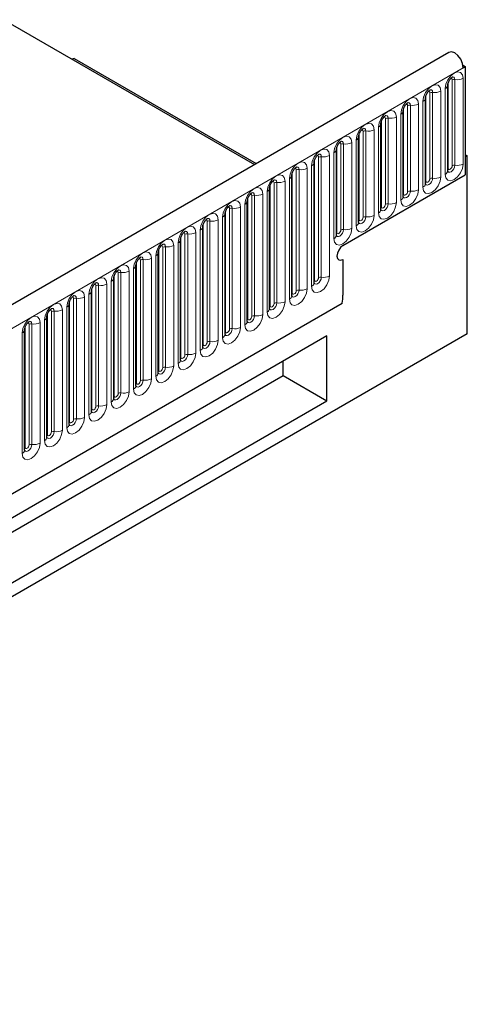
# Model space of a CAD drawing. Units: millimetres. Extents: x 0 to 420, y 0 to 297.
# Drawn here: x 176 to 189, y 69 to 98 of the extents above; entities that cross this region are included whole.
import ezdxf

# ---------------------------------------------------------------- set-up
doc = ezdxf.new("R2010")
doc.units = ezdxf.units.MM

msp = doc.modelspace()

# ---------------------------------------------------------------- linework, layer by layer
at = {"color": 7, "linetype": 'Continuous', "lineweight": 25}
for p, q in [((175.0514, 98.3188), (182.4155, 94.0676)), ((188.1178, 97.3595), (70.5024, 29.4616)), ((177.1138, 97.1843), (177.0549, 97.1623)), ((177.1138, 97.1843), (182.464, 94.0956)), ((188.5383, 96.9803), (188.6043, 96.9422)), ((188.5453, 96.9082), (188.6043, 96.9422)), ((188.6043, 96.9422), (188.6043, 93.7611)), ((188.0874, 93.8797), (188.0874, 96.3974)), ((187.4333, 93.5022), (187.4333, 96.0198)), ((186.7793, 93.1246), (186.7793, 95.6422)), ((186.1252, 92.747), (186.1252, 95.2647)), ((185.4711, 92.3694), (185.4711, 94.8871)), ((184.817, 91.9918), (184.817, 94.5095)), ((188.6043, 94.3599), (188.6632, 94.3259)), ((188.6632, 94.3259), (188.6043, 94.2919)), ((188.6043, 94.2919), (188.6043, 93.7611)), ((188.6632, 89.1), (188.6632, 94.3259)), ((184.163, 90.5935), (184.163, 94.1319)), ((183.5089, 90.216), (183.5089, 93.7543)), ((185.0098, 91.6861), (188.6043, 93.7611)), ((182.8548, 89.8384), (182.8548, 93.3767)), ((182.2007, 89.4608), (182.2007, 92.9991)), ((181.5467, 89.0832), (181.5467, 92.6215)), ((180.8926, 88.7056), (180.8926, 92.2439)), ((180.2385, 88.328), (180.2385, 91.8664)), ((179.5844, 87.9504), (179.5844, 91.4888)), ((178.9304, 87.5728), (178.9304, 91.1112)), ((185.0098, 91.2778), (185.0098, 90.2302)), ((178.2763, 87.1952), (178.2763, 90.7336)), ((177.6222, 86.8177), (177.6222, 90.356)), ((74.4911, 26.2111), (184.9841, 89.9973)), ((176.9681, 86.4401), (176.9681, 89.9784)), ((176.3141, 86.0625), (176.3141, 89.6008)), ((188.6632, 89.1), (70.8121, 21.066)), ((175.66, 85.6849), (175.66, 89.2232)), ((184.5384, 89.0324), (172.7533, 82.229)), ((184.5384, 87.1271), (184.5384, 89.0324)), ((183.2524, 87.8695), (183.2524, 88.29)), ((172.7533, 81.8085), (183.2524, 87.8695)), ((183.2524, 87.8695), (184.5384, 87.1271)), ((172.7533, 80.3237), (184.5384, 87.1271))]:
    msp.add_line(p, q, dxfattribs=at)
at = {"color": 8, "linetype": 'Continuous', "lineweight": 18}
for p, q in [((70.9299, 29.0103), (188.5453, 96.9082)), ((188.2988, 96.5617), (188.2988, 94.0441)), ((188.5403, 94.0814), (188.5403, 96.5991)), ((188.0142, 96.2954), (188.0142, 93.7777)), ((188.1004, 93.9636), (188.1004, 96.4812)), ((188.2183, 94.0316), (188.2183, 96.5493)), ((187.4464, 93.586), (187.4464, 96.1036)), ((187.5642, 93.654), (187.5642, 96.1717)), ((187.6447, 96.1841), (187.6447, 93.6665)), ((187.8862, 93.7038), (187.8862, 96.2215)), ((186.7923, 93.2084), (186.7923, 95.7261)), ((186.9102, 93.2764), (186.9102, 95.7941)), ((186.9906, 95.8065), (186.9906, 93.2889)), ((187.2321, 93.3262), (187.2321, 95.8439)), ((187.3601, 95.9178), (187.3601, 93.4001)), ((186.2561, 92.8988), (186.2561, 95.4165)), ((186.3366, 95.429), (186.3366, 92.9113)), ((186.5781, 92.9486), (186.5781, 95.4663)), ((186.706, 95.5402), (186.706, 93.0225)), ((186.052, 95.1626), (186.052, 92.6449)), ((186.1382, 92.8308), (186.1382, 95.3485)), ((185.4842, 92.4532), (185.4842, 94.9709)), ((185.602, 92.5212), (185.602, 95.0389)), ((185.6825, 95.0514), (185.6825, 92.5337)), ((185.924, 92.5711), (185.924, 95.0887)), ((184.8301, 92.0756), (184.8301, 94.5933)), ((184.9479, 92.1437), (184.9479, 94.6613)), ((185.0284, 94.6738), (185.0284, 92.1561)), ((185.2699, 92.1935), (185.2699, 94.7111)), ((185.3979, 94.785), (185.3979, 92.2673)), ((184.2939, 90.7454), (184.2939, 94.2837)), ((184.3744, 94.2962), (184.3744, 90.7578)), ((184.6158, 90.7952), (184.6158, 94.3335)), ((184.7438, 94.4074), (184.7438, 91.8898)), ((183.9618, 90.4176), (183.9618, 93.956)), ((184.0897, 94.0298), (184.0897, 90.4915)), ((184.176, 90.6774), (184.176, 94.2157)), ((183.5219, 90.2998), (183.5219, 93.8381)), ((183.6398, 90.3678), (183.6398, 93.9062)), ((183.7203, 93.9186), (183.7203, 90.3803)), ((182.8679, 89.9222), (182.8679, 93.4605)), ((182.9857, 89.9902), (182.9857, 93.5286)), ((183.0662, 93.541), (183.0662, 90.0027)), ((183.3077, 90.04), (183.3077, 93.5784)), ((183.4357, 93.6522), (183.4357, 90.1139)), ((182.3316, 89.6126), (182.3316, 93.151)), ((182.4121, 93.1634), (182.4121, 89.6251)), ((182.6536, 89.6624), (182.6536, 93.2008)), ((182.7816, 93.2747), (182.7816, 89.7363)), ((181.9995, 89.2848), (181.9995, 92.8232)), ((182.1275, 92.8971), (182.1275, 89.3587)), ((182.2138, 89.5446), (182.2138, 93.0829)), ((181.4734, 92.5195), (181.4734, 88.9811)), ((181.5597, 89.167), (181.5597, 92.7054)), ((181.6776, 89.235), (181.6776, 92.7734)), ((181.7581, 92.7858), (181.7581, 89.2475)), ((180.9056, 88.7894), (180.9056, 92.3278)), ((181.0235, 88.8575), (181.0235, 92.3958)), ((181.104, 92.4082), (181.104, 88.8699)), ((181.3455, 88.9073), (181.3455, 92.4456)), ((180.2516, 88.4118), (180.2516, 91.9502)), ((180.3694, 88.4799), (180.3694, 92.0182)), ((180.4499, 92.0307), (180.4499, 88.4923)), ((180.6914, 88.5297), (180.6914, 92.068)), ((180.8194, 92.1419), (180.8194, 88.6035)), ((179.7153, 88.1023), (179.7153, 91.6406)), ((179.7958, 91.6531), (179.7958, 88.1147)), ((180.0373, 88.1521), (180.0373, 91.6904)), ((180.1653, 91.7643), (180.1653, 88.226)), ((179.5112, 91.3867), (179.5112, 87.8484)), ((179.5975, 88.0342), (179.5975, 91.5726)), ((178.9434, 87.6567), (178.9434, 91.195)), ((179.0613, 87.7247), (179.0613, 91.263)), ((179.1418, 91.2755), (179.1418, 87.7371)), ((179.3832, 87.7745), (179.3832, 91.3128)), ((178.2893, 87.2791), (178.2893, 90.8174)), ((178.4072, 87.3471), (178.4072, 90.8854)), ((178.4877, 90.8979), (178.4877, 87.3595)), ((178.7292, 87.3969), (178.7292, 90.9352)), ((178.8571, 91.0091), (178.8571, 87.4708)), ((177.7531, 86.9695), (177.7531, 90.5079)), ((177.8336, 90.5203), (177.8336, 86.982)), ((178.0751, 87.0193), (178.0751, 90.5577)), ((178.2031, 90.6315), (178.2031, 87.0932)), ((177.549, 90.2539), (177.549, 86.7156)), ((177.6353, 86.9015), (177.6353, 90.4398)), ((74.4911, 26.2111), (184.9841, 89.9973)), ((176.9812, 86.5239), (176.9812, 90.0622)), ((177.099, 86.5919), (177.099, 90.1303)), ((177.1795, 90.1427), (177.1795, 86.6044)), ((177.421, 86.6417), (177.421, 90.1801)), ((176.3271, 86.1463), (176.3271, 89.6846)), ((176.445, 86.2143), (176.445, 89.7527)), ((176.5255, 89.7651), (176.5255, 86.2268)), ((176.7669, 86.2641), (176.7669, 89.8025)), ((176.8949, 89.8764), (176.8949, 86.338)), ((175.7909, 85.8367), (175.7909, 89.3751)), ((175.8714, 89.3875), (175.8714, 85.8492)), ((176.1129, 85.8865), (176.1129, 89.4249)), ((176.2408, 89.4988), (176.2408, 85.9604)), ((175.5868, 89.1212), (175.5868, 85.5828)), ((175.673, 85.7687), (175.673, 89.3071))]:
    msp.add_line(p, q, dxfattribs=at)
at = {"color": 7, "linetype": 'Continuous', "lineweight": 25, "flags": 128}
for points in [[(188.5453, 96.9082), (188.526, 97.0307), (188.4711, 97.1565), (188.389, 97.2664), (188.2925, 97.3434), (188.1963, 97.3755), (188.1178, 97.3595)], [(185.0098, 91.6861), (184.9422, 91.6315), (184.8848, 91.5541), (184.8465, 91.4658), (184.833, 91.3799), (184.8465, 91.3095), (184.8848, 91.2654), (184.9422, 91.2543), (185.0098, 91.2778)], [(185.0098, 91.6861), (184.9422, 91.6315), (184.8848, 91.5541), (184.8465, 91.4658), (184.833, 91.3799), (184.8465, 91.3095), (184.8848, 91.2654), (184.9422, 91.2543), (185.0098, 91.2778)]]:
    msp.add_lwpolyline(points, dxfattribs=at)
at = {"color": 8, "linetype": 'Continuous', "lineweight": 18, "flags": 128}
for points in [[(188.5403, 96.5991), (188.5203, 96.7038), (188.4632, 96.7694), (188.3779, 96.786), (188.2772, 96.751), (188.1766, 96.6697), (188.0912, 96.5546), (188.0342, 96.4232), (188.0142, 96.2954)], [(188.1711, 96.5887), (188.1819, 96.5911), (188.201, 96.5874), (188.2138, 96.5727), (188.2183, 96.5493)], [(188.2271, 96.6394), (188.2309, 96.6398), (188.2666, 96.6329), (188.2904, 96.6055), (188.2988, 96.5617)], [(187.8862, 96.2215), (187.8662, 96.3262), (187.8092, 96.3918), (187.7238, 96.4084), (187.6232, 96.3734), (187.5225, 96.2922), (187.4371, 96.177), (187.3801, 96.0456), (187.3601, 95.9178)], [(187.2321, 95.8439), (187.2121, 95.9486), (187.1551, 96.0142), (187.0697, 96.0308), (186.9691, 95.9958), (186.8684, 95.9146), (186.7831, 95.7995), (186.7261, 95.668), (186.706, 95.5402)], [(187.517, 96.2111), (187.5279, 96.2135), (187.547, 96.2098), (187.5597, 96.1951), (187.5642, 96.1717)], [(187.573, 96.2618), (187.5768, 96.2623), (187.6125, 96.2553), (187.6363, 96.2279), (187.6447, 96.1841)], [(186.863, 95.8335), (186.8738, 95.836), (186.8929, 95.8322), (186.9057, 95.8175), (186.9102, 95.7941)], [(186.919, 95.8842), (186.9228, 95.8847), (186.9584, 95.8777), (186.9823, 95.8503), (186.9906, 95.8065)], [(186.5781, 95.4663), (186.558, 95.571), (186.501, 95.6366), (186.4157, 95.6532), (186.315, 95.6182), (186.2143, 95.537), (186.129, 95.4219), (186.072, 95.2904), (186.052, 95.1626)], [(186.2089, 95.4559), (186.2197, 95.4584), (186.2388, 95.4547), (186.2516, 95.44), (186.2561, 95.4165)], [(186.2649, 95.5066), (186.2687, 95.5071), (186.3044, 95.5001), (186.3282, 95.4727), (186.3366, 95.429)], [(185.924, 95.0887), (185.904, 95.1934), (185.8469, 95.259), (185.7616, 95.2756), (185.6609, 95.2406), (185.5603, 95.1594), (185.4749, 95.0443), (185.4179, 94.9128), (185.3979, 94.785)], [(185.6108, 95.129), (185.6146, 95.1295), (185.6503, 95.1226), (185.6741, 95.0951), (185.6825, 95.0514)], [(185.2699, 94.7111), (185.2499, 94.8158), (185.1929, 94.8814), (185.1075, 94.898), (185.0069, 94.863), (184.9062, 94.7818), (184.8209, 94.6667), (184.7638, 94.5352), (184.7438, 94.4074)], [(185.5548, 95.0784), (185.5656, 95.0808), (185.5847, 95.0771), (185.5975, 95.0624), (185.602, 95.0389)], [(184.9007, 94.7008), (184.9116, 94.7032), (184.9307, 94.6995), (184.9434, 94.6848), (184.9479, 94.6613)], [(184.9567, 94.7514), (184.9605, 94.7519), (184.9962, 94.745), (185.0201, 94.7175), (185.0284, 94.6738)], [(184.6158, 94.3335), (184.5958, 94.4382), (184.5388, 94.5039), (184.4534, 94.5204), (184.3528, 94.4854), (184.2521, 94.4042), (184.1668, 94.2891), (184.1098, 94.1576), (184.0897, 94.0298)], [(184.2467, 94.3232), (184.2575, 94.3256), (184.2766, 94.3219), (184.2894, 94.3072), (184.2939, 94.2837)], [(184.3027, 94.3738), (184.3065, 94.3743), (184.3421, 94.3674), (184.366, 94.3399), (184.3744, 94.2962)], [(183.9618, 93.956), (183.9417, 94.0606), (183.8847, 94.1263), (183.7994, 94.1429), (183.6987, 94.1079), (183.598, 94.0266), (183.5127, 93.9115), (183.4557, 93.78), (183.4357, 93.6522)], [(183.6486, 93.9963), (183.6524, 93.9967), (183.6881, 93.9898), (183.7119, 93.9624), (183.7203, 93.9186)], [(188.0142, 93.7777), (188.0342, 93.673), (188.0912, 93.6074), (188.1766, 93.5908), (188.2772, 93.6258), (188.3779, 93.707), (188.4632, 93.8221), (188.5203, 93.9536), (188.5403, 94.0814)], [(188.2988, 94.0441), (188.2904, 93.9906), (188.2666, 93.9357), (188.2309, 93.8876), (188.1888, 93.8536), (188.1468, 93.839), (188.1111, 93.8459), (188.0873, 93.8733), (188.0861, 93.8761)], [(188.0874, 93.9538), (188.0933, 93.9588), (188.1004, 93.9636)], [(188.1004, 93.9636), (188.1049, 93.9401), (188.1177, 93.9254), (188.1368, 93.9217), (188.1594, 93.9295), (188.1819, 93.9477), (188.201, 93.9735), (188.2138, 94.003), (188.2183, 94.0316)], [(183.3077, 93.5784), (183.2877, 93.6831), (183.2306, 93.7487), (183.1453, 93.7653), (183.0446, 93.7303), (182.944, 93.649), (182.8586, 93.5339), (182.8016, 93.4025), (182.7816, 93.2747)], [(183.5926, 93.9456), (183.6034, 93.948), (183.6225, 93.9443), (183.6353, 93.9296), (183.6398, 93.9062)], [(187.3601, 93.4001), (187.3801, 93.2954), (187.4371, 93.2298), (187.5225, 93.2132), (187.6232, 93.2482), (187.7238, 93.3294), (187.8092, 93.4446), (187.8662, 93.576), (187.8862, 93.7038)], [(187.6447, 93.6665), (187.6363, 93.613), (187.6125, 93.5581), (187.5768, 93.51), (187.5348, 93.476), (187.4927, 93.4614), (187.457, 93.4683), (187.4332, 93.4958), (187.432, 93.4985)], [(182.6536, 93.2008), (182.6336, 93.3055), (182.5766, 93.3711), (182.4912, 93.3877), (182.3906, 93.3527), (182.2899, 93.2714), (182.2046, 93.1563), (182.1475, 93.0249), (182.1275, 92.8971)], [(182.9385, 93.568), (182.9493, 93.5704), (182.9685, 93.5667), (182.9812, 93.552), (182.9857, 93.5286)], [(182.9945, 93.6187), (182.9983, 93.6191), (183.034, 93.6122), (183.0578, 93.5848), (183.0662, 93.541)], [(187.4333, 93.5762), (187.4392, 93.5813), (187.4464, 93.586)], [(187.4464, 93.586), (187.4509, 93.5625), (187.4636, 93.5478), (187.4828, 93.5441), (187.5053, 93.552), (187.5279, 93.5702), (187.547, 93.5959), (187.5597, 93.6254), (187.5642, 93.654)], [(182.2844, 93.1904), (182.2953, 93.1928), (182.3144, 93.1891), (182.3272, 93.1744), (182.3316, 93.151)], [(182.3404, 93.2411), (182.3443, 93.2415), (182.3799, 93.2346), (182.4038, 93.2072), (182.4121, 93.1634)], [(186.706, 93.0225), (186.7261, 92.9178), (186.7831, 92.8522), (186.8684, 92.8356), (186.9691, 92.8706), (187.0697, 92.9519), (187.1551, 93.067), (187.2121, 93.1984), (187.2321, 93.3262)], [(186.9906, 93.2889), (186.9823, 93.2355), (186.9584, 93.1805), (186.9228, 93.1324), (186.8807, 93.0984), (186.8386, 93.0838), (186.8029, 93.0907), (186.7791, 93.1182), (186.7779, 93.1209)], [(186.7793, 93.1986), (186.7851, 93.2037), (186.7923, 93.2084)], [(186.7923, 93.2084), (186.7968, 93.1849), (186.8096, 93.1702), (186.8287, 93.1665), (186.8512, 93.1744), (186.8738, 93.1926), (186.8929, 93.2183), (186.9057, 93.2478), (186.9102, 93.2764)], [(181.9995, 92.8232), (181.9795, 92.9279), (181.9225, 92.9935), (181.8372, 93.0101), (181.7365, 92.9751), (181.6358, 92.8939), (181.5505, 92.7787), (181.4935, 92.6473), (181.4734, 92.5195)], [(181.6304, 92.8128), (181.6412, 92.8153), (181.6603, 92.8115), (181.6731, 92.7968), (181.6776, 92.7734)], [(181.6864, 92.8635), (181.6902, 92.864), (181.7259, 92.857), (181.7497, 92.8296), (181.7581, 92.7858)], [(186.052, 92.6449), (186.072, 92.5402), (186.129, 92.4746), (186.2143, 92.458), (186.315, 92.493), (186.4157, 92.5743), (186.501, 92.6894), (186.558, 92.8208), (186.5781, 92.9486)], [(186.3366, 92.9113), (186.3282, 92.8579), (186.3044, 92.8029), (186.2687, 92.7548), (186.2266, 92.7208), (186.1845, 92.7062), (186.1489, 92.7131), (186.125, 92.7406), (186.1238, 92.7433)], [(186.1252, 92.821), (186.131, 92.8261), (186.1382, 92.8308)], [(186.1382, 92.8308), (186.1427, 92.8074), (186.1555, 92.7927), (186.1746, 92.7889), (186.1972, 92.7968), (186.2197, 92.815), (186.2388, 92.8408), (186.2516, 92.8702), (186.2561, 92.8988)], [(181.3455, 92.4456), (181.3254, 92.5503), (181.2684, 92.6159), (181.1831, 92.6325), (181.0824, 92.5975), (180.9817, 92.5163), (180.8964, 92.4012), (180.8394, 92.2697), (180.8194, 92.1419)], [(185.3979, 92.2673), (185.4179, 92.1627), (185.4749, 92.097), (185.5603, 92.0804), (185.6609, 92.1154), (185.7616, 92.1967), (185.8469, 92.3118), (185.904, 92.4433), (185.924, 92.5711)], [(185.6825, 92.5337), (185.6741, 92.4803), (185.6503, 92.4253), (185.6146, 92.3772), (185.5725, 92.3433), (185.5305, 92.3286), (185.4948, 92.3356), (185.471, 92.363), (185.4698, 92.3657)], [(185.4842, 92.4532), (185.4886, 92.4298), (185.5014, 92.4151), (185.5205, 92.4113), (185.5431, 92.4192), (185.5656, 92.4374), (185.5847, 92.4632), (185.5975, 92.4926), (185.602, 92.5212)], [(180.6914, 92.068), (180.6714, 92.1727), (180.6143, 92.2383), (180.529, 92.2549), (180.4283, 92.2199), (180.3277, 92.1387), (180.2423, 92.0236), (180.1853, 91.8921), (180.1653, 91.7643)], [(180.9763, 92.4352), (180.9871, 92.4377), (181.0062, 92.4339), (181.019, 92.4192), (181.0235, 92.3958)], [(181.0323, 92.4859), (181.0361, 92.4864), (181.0718, 92.4794), (181.0956, 92.452), (181.104, 92.4082)], [(185.4711, 92.4434), (185.477, 92.4485), (185.4842, 92.4532)], [(180.3222, 92.0576), (180.333, 92.0601), (180.3522, 92.0564), (180.3649, 92.0417), (180.3694, 92.0182)], [(180.3782, 92.1083), (180.382, 92.1088), (180.4177, 92.1019), (180.4415, 92.0744), (180.4499, 92.0307)], [(184.7438, 91.8898), (184.7638, 91.7851), (184.8209, 91.7194), (184.9062, 91.7029), (185.0069, 91.7378), (185.1075, 91.8191), (185.1929, 91.9342), (185.2499, 92.0657), (185.2699, 92.1935)], [(185.0284, 92.1561), (185.0201, 92.1027), (184.9962, 92.0477), (184.9605, 91.9996), (184.9185, 91.9657), (184.8764, 91.951), (184.8407, 91.958), (184.8169, 91.9854), (184.8157, 91.9882)], [(184.817, 92.0659), (184.8229, 92.0709), (184.8301, 92.0756)], [(184.8301, 92.0756), (184.8346, 92.0522), (184.8473, 92.0375), (184.8665, 92.0338), (184.889, 92.0416), (184.9116, 92.0598), (184.9307, 92.0856), (184.9434, 92.115), (184.9479, 92.1437)], [(180.0373, 91.6904), (180.0173, 91.7951), (179.9603, 91.8607), (179.8749, 91.8773), (179.7743, 91.8423), (179.6736, 91.7611), (179.5883, 91.646), (179.5312, 91.5145), (179.5112, 91.3867)], [(179.6682, 91.6801), (179.679, 91.6825), (179.6981, 91.6788), (179.7109, 91.6641), (179.7153, 91.6406)], [(179.7241, 91.7307), (179.728, 91.7312), (179.7636, 91.7243), (179.7875, 91.6968), (179.7958, 91.6531)], [(179.3832, 91.3128), (179.3632, 91.4175), (179.3062, 91.4831), (179.2209, 91.4997), (179.1202, 91.4647), (179.0195, 91.3835), (178.9342, 91.2684), (178.8772, 91.1369), (178.8571, 91.0091)], [(179.0701, 91.3531), (179.0739, 91.3536), (179.1096, 91.3467), (179.1334, 91.3192), (179.1418, 91.2755)], [(178.7292, 90.9352), (178.7091, 91.0399), (178.6521, 91.1056), (178.5668, 91.1221), (178.4661, 91.0871), (178.3655, 91.0059), (178.2801, 90.8908), (178.2231, 90.7593), (178.2031, 90.6315)], [(179.0141, 91.3025), (179.0249, 91.3049), (179.044, 91.3012), (179.0568, 91.2865), (179.0613, 91.263)], [(178.36, 90.9249), (178.3708, 90.9273), (178.3899, 90.9236), (178.4027, 90.9089), (178.4072, 90.8854)], [(178.416, 90.9755), (178.4198, 90.976), (178.4555, 90.9691), (178.4793, 90.9417), (178.4877, 90.8979)], [(184.0897, 90.4915), (184.1098, 90.3868), (184.1668, 90.3212), (184.2521, 90.3046), (184.3528, 90.3396), (184.4534, 90.4208), (184.5388, 90.5359), (184.5958, 90.6674), (184.6158, 90.7952)], [(178.0751, 90.5577), (178.0551, 90.6623), (177.998, 90.728), (177.9127, 90.7446), (177.812, 90.7096), (177.7114, 90.6283), (177.626, 90.5132), (177.569, 90.3817), (177.549, 90.2539)], [(177.7059, 90.5473), (177.7167, 90.5497), (177.7359, 90.546), (177.7486, 90.5313), (177.7531, 90.5079)], [(177.7619, 90.598), (177.7657, 90.5984), (177.8014, 90.5915), (177.8252, 90.5641), (177.8336, 90.5203)], [(184.3744, 90.7578), (184.366, 90.7044), (184.3421, 90.6495), (184.3065, 90.6014), (184.2644, 90.5674), (184.2223, 90.5528), (184.1866, 90.5597), (184.1628, 90.5871), (184.1616, 90.5899)], [(184.163, 90.6676), (184.1688, 90.6726), (184.176, 90.6774)], [(184.176, 90.6774), (184.1805, 90.6539), (184.1933, 90.6392), (184.2124, 90.6355), (184.2349, 90.6433), (184.2575, 90.6615), (184.2766, 90.6873), (184.2894, 90.7168), (184.2939, 90.7454)], [(177.421, 90.1801), (177.401, 90.2848), (177.344, 90.3504), (177.2586, 90.367), (177.158, 90.332), (177.0573, 90.2507), (176.972, 90.1356), (176.9149, 90.0042), (176.8949, 89.8764)], [(177.1079, 90.2204), (177.1117, 90.2208), (177.1473, 90.2139), (177.1712, 90.1865), (177.1795, 90.1427)], [(183.4357, 90.1139), (183.4557, 90.0092), (183.5127, 89.9436), (183.598, 89.927), (183.6987, 89.962), (183.7994, 90.0432), (183.8847, 90.1583), (183.9417, 90.2898), (183.9618, 90.4176)], [(183.7203, 90.3803), (183.7119, 90.3268), (183.6881, 90.2719), (183.6524, 90.2238), (183.6103, 90.1898), (183.5682, 90.1752), (183.5326, 90.1821), (183.5087, 90.2095), (183.5076, 90.2123)], [(183.5089, 90.29), (183.5147, 90.295), (183.5219, 90.2998)], [(183.5219, 90.2998), (183.5264, 90.2763), (183.5392, 90.2616), (183.5583, 90.2579), (183.5809, 90.2657), (183.6034, 90.2839), (183.6225, 90.3097), (183.6353, 90.3392), (183.6398, 90.3678)], [(176.7669, 89.8025), (176.7469, 89.9072), (176.6899, 89.9728), (176.6046, 89.9894), (176.5039, 89.9544), (176.4032, 89.8731), (176.3179, 89.758), (176.2609, 89.6266), (176.2408, 89.4988)], [(177.0519, 90.1697), (177.0627, 90.1721), (177.0818, 90.1684), (177.0946, 90.1537), (177.099, 90.1303)], [(182.7816, 89.7363), (182.8016, 89.6316), (182.8586, 89.566), (182.944, 89.5494), (183.0446, 89.5844), (183.1453, 89.6656), (183.2306, 89.7808), (183.2877, 89.9122), (183.3077, 90.04)], [(183.0662, 90.0027), (183.0578, 89.9492), (183.034, 89.8943), (182.9983, 89.8462), (182.9562, 89.8122), (182.9142, 89.7976), (182.8785, 89.8045), (182.8547, 89.832), (182.8535, 89.8347)], [(182.8548, 89.9124), (182.8607, 89.9175), (182.8679, 89.9222)], [(182.8679, 89.9222), (182.8723, 89.8987), (182.8851, 89.884), (182.9042, 89.8803), (182.9268, 89.8882), (182.9493, 89.9064), (182.9685, 89.9321), (182.9812, 89.9616), (182.9857, 89.9902)], [(176.3978, 89.7921), (176.4086, 89.7945), (176.4277, 89.7908), (176.4405, 89.7761), (176.445, 89.7527)], [(176.4538, 89.8428), (176.4576, 89.8432), (176.4933, 89.8363), (176.5171, 89.8089), (176.5255, 89.7651)], [(182.1275, 89.3587), (182.1475, 89.254), (182.2046, 89.1884), (182.2899, 89.1718), (182.3906, 89.2068), (182.4912, 89.2881), (182.5766, 89.4032), (182.6336, 89.5346), (182.6536, 89.6624)], [(182.4121, 89.6251), (182.4038, 89.5717), (182.3799, 89.5167), (182.3443, 89.4686), (182.3022, 89.4346), (182.2601, 89.42), (182.2244, 89.4269), (182.2006, 89.4544), (182.1994, 89.4571)], [(176.1129, 89.4249), (176.0928, 89.5296), (176.0358, 89.5952), (175.9505, 89.6118), (175.8498, 89.5768), (175.7492, 89.4956), (175.6638, 89.3804), (175.6068, 89.249), (175.5868, 89.1212)], [(175.7437, 89.4145), (175.7545, 89.417), (175.7736, 89.4132), (175.7864, 89.3985), (175.7909, 89.3751)], [(175.7997, 89.4652), (175.8035, 89.4657), (175.8392, 89.4587), (175.863, 89.4313), (175.8714, 89.3875)], [(182.2007, 89.5348), (182.2066, 89.5399), (182.2138, 89.5446)], [(182.2138, 89.5446), (182.2183, 89.5211), (182.231, 89.5064), (182.2502, 89.5027), (182.2727, 89.5106), (182.2953, 89.5288), (182.3144, 89.5546), (182.3272, 89.584), (182.3316, 89.6126)], [(181.4734, 88.9811), (181.4935, 88.8765), (181.5505, 88.8108), (181.6358, 88.7942), (181.7365, 88.8292), (181.8372, 88.9105), (181.9225, 89.0256), (181.9795, 89.157), (181.9995, 89.2848)], [(181.7581, 89.2475), (181.7497, 89.1941), (181.7259, 89.1391), (181.6902, 89.091), (181.6481, 89.057), (181.606, 89.0424), (181.5703, 89.0493), (181.5465, 89.0768), (181.5453, 89.0795)], [(181.5467, 89.1572), (181.5525, 89.1623), (181.5597, 89.167)], [(181.5597, 89.167), (181.5642, 89.1436), (181.577, 89.1289), (181.5961, 89.1251), (181.6186, 89.133), (181.6412, 89.1512), (181.6603, 89.177), (181.6731, 89.2064), (181.6776, 89.235)], [(180.8194, 88.6035), (180.8394, 88.4989), (180.8964, 88.4332), (180.9817, 88.4167), (181.0824, 88.4516), (181.1831, 88.5329), (181.2684, 88.648), (181.3254, 88.7795), (181.3455, 88.9073)], [(181.104, 88.8699), (181.0956, 88.8165), (181.0718, 88.7615), (181.0361, 88.7134), (180.994, 88.6795), (180.9519, 88.6648), (180.9163, 88.6718), (180.8924, 88.6992), (180.8913, 88.7019)], [(180.8926, 88.7796), (180.8984, 88.7847), (180.9056, 88.7894)], [(180.9056, 88.7894), (180.9101, 88.766), (180.9229, 88.7513), (180.942, 88.7476), (180.9646, 88.7554), (180.9871, 88.7736), (181.0062, 88.7994), (181.019, 88.8288), (181.0235, 88.8575)], [(180.1653, 88.226), (180.1853, 88.1213), (180.2423, 88.0556), (180.3277, 88.0391), (180.4283, 88.0741), (180.529, 88.1553), (180.6143, 88.2704), (180.6714, 88.4019), (180.6914, 88.5297)], [(180.4499, 88.4923), (180.4415, 88.4389), (180.4177, 88.3839), (180.382, 88.3358), (180.34, 88.3019), (180.2979, 88.2872), (180.2622, 88.2942), (180.2384, 88.3216), (180.2372, 88.3244)], [(180.2516, 88.4118), (180.256, 88.3884), (180.2688, 88.3737), (180.2879, 88.37), (180.3105, 88.3778), (180.333, 88.396), (180.3522, 88.4218), (180.3649, 88.4512), (180.3694, 88.4799)], [(180.2385, 88.4021), (180.2444, 88.4071), (180.2516, 88.4118)], [(179.5112, 87.8484), (179.5312, 87.7437), (179.5883, 87.6781), (179.6736, 87.6615), (179.7743, 87.6965), (179.8749, 87.7777), (179.9603, 87.8928), (180.0173, 88.0243), (180.0373, 88.1521)], [(179.7958, 88.1147), (179.7875, 88.0613), (179.7636, 88.0064), (179.728, 87.9582), (179.6859, 87.9243), (179.6438, 87.9096), (179.6081, 87.9166), (179.5843, 87.944), (179.5831, 87.9468)], [(179.5844, 88.0245), (179.5903, 88.0295), (179.5975, 88.0342)], [(179.5975, 88.0342), (179.602, 88.0108), (179.6147, 87.9961), (179.6339, 87.9924), (179.6564, 88.0002), (179.679, 88.0184), (179.6981, 88.0442), (179.7109, 88.0736), (179.7153, 88.1023)], [(178.8571, 87.4708), (178.8772, 87.3661), (178.9342, 87.3005), (179.0195, 87.2839), (179.1202, 87.3189), (179.2209, 87.4001), (179.3062, 87.5152), (179.3632, 87.6467), (179.3832, 87.7745)], [(179.1418, 87.7371), (179.1334, 87.6837), (179.1096, 87.6288), (179.0739, 87.5806), (179.0318, 87.5467), (178.9897, 87.5321), (178.9541, 87.539), (178.9302, 87.5664), (178.929, 87.5692)], [(178.9304, 87.6469), (178.9362, 87.6519), (178.9434, 87.6567)], [(178.9434, 87.6567), (178.9479, 87.6332), (178.9607, 87.6185), (178.9798, 87.6148), (179.0023, 87.6226), (179.0249, 87.6408), (179.044, 87.6666), (179.0568, 87.6961), (179.0613, 87.7247)], [(178.2031, 87.0932), (178.2231, 86.9885), (178.2801, 86.9229), (178.3655, 86.9063), (178.4661, 86.9413), (178.5668, 87.0225), (178.6521, 87.1376), (178.7091, 87.2691), (178.7292, 87.3969)], [(178.4877, 87.3595), (178.4793, 87.3061), (178.4555, 87.2512), (178.4198, 87.2031), (178.3777, 87.1691), (178.3357, 87.1545), (178.3, 87.1614), (178.2761, 87.1888), (178.275, 87.1916)], [(178.2893, 87.2791), (178.2938, 87.2556), (178.3066, 87.2409), (178.3257, 87.2372), (178.3483, 87.245), (178.3708, 87.2632), (178.3899, 87.289), (178.4027, 87.3185), (178.4072, 87.3471)], [(177.549, 86.7156), (177.569, 86.6109), (177.626, 86.5453), (177.7114, 86.5287), (177.812, 86.5637), (177.9127, 86.6449), (177.998, 86.76), (178.0551, 86.8915), (178.0751, 87.0193)], [(178.2763, 87.2693), (178.2822, 87.2743), (178.2893, 87.2791)], [(177.8336, 86.982), (177.8252, 86.9285), (177.8014, 86.8736), (177.7657, 86.8255), (177.7237, 86.7915), (177.6816, 86.7769), (177.6459, 86.7838), (177.6221, 86.8112), (177.6209, 86.814)], [(177.6222, 86.8917), (177.6281, 86.8967), (177.6353, 86.9015)], [(177.6353, 86.9015), (177.6398, 86.878), (177.6525, 86.8633), (177.6716, 86.8596), (177.6942, 86.8674), (177.7167, 86.8856), (177.7359, 86.9114), (177.7486, 86.9409), (177.7531, 86.9695)], [(176.8949, 86.338), (176.9149, 86.2333), (176.972, 86.1677), (177.0573, 86.1511), (177.158, 86.1861), (177.2586, 86.2673), (177.344, 86.3825), (177.401, 86.5139), (177.421, 86.6417)], [(177.1795, 86.6044), (177.1712, 86.5509), (177.1473, 86.496), (177.1117, 86.4479), (177.0696, 86.4139), (177.0275, 86.3993), (176.9918, 86.4062), (176.968, 86.4337), (176.9668, 86.4364)], [(176.9681, 86.5141), (176.974, 86.5192), (176.9812, 86.5239)], [(176.9812, 86.5239), (176.9857, 86.5004), (176.9985, 86.4857), (177.0176, 86.482), (177.0401, 86.4899), (177.0627, 86.5081), (177.0818, 86.5338), (177.0946, 86.5633), (177.099, 86.5919)], [(176.2408, 85.9604), (176.2609, 85.8557), (176.3179, 85.7901), (176.4032, 85.7735), (176.5039, 85.8085), (176.6046, 85.8898), (176.6899, 86.0049), (176.7469, 86.1363), (176.7669, 86.2641)], [(176.5255, 86.2268), (176.5171, 86.1734), (176.4933, 86.1184), (176.4576, 86.0703), (176.4155, 86.0363), (176.3734, 86.0217), (176.3378, 86.0286), (176.3139, 86.0561), (176.3127, 86.0588)], [(176.3141, 86.1365), (176.3199, 86.1416), (176.3271, 86.1463)], [(176.3271, 86.1463), (176.3316, 86.1228), (176.3444, 86.1081), (176.3635, 86.1044), (176.386, 86.1123), (176.4086, 86.1305), (176.4277, 86.1563), (176.4405, 86.1857), (176.445, 86.2143)], [(175.5868, 85.5828), (175.6068, 85.4782), (175.6638, 85.4125), (175.7492, 85.3959), (175.8498, 85.4309), (175.9505, 85.5122), (176.0358, 85.6273), (176.0928, 85.7587), (176.1129, 85.8865)], [(175.8714, 85.8492), (175.863, 85.7958), (175.8392, 85.7408), (175.8035, 85.6927), (175.7614, 85.6587), (175.7194, 85.6441), (175.6837, 85.651), (175.6598, 85.6785), (175.6587, 85.6812)], [(175.66, 85.7589), (175.6659, 85.764), (175.673, 85.7687)], [(175.673, 85.7687), (175.6775, 85.7453), (175.6903, 85.7306), (175.7094, 85.7268), (175.732, 85.7347), (175.7545, 85.7529), (175.7736, 85.7787), (175.7864, 85.8081), (175.7909, 85.8367)]]:
    msp.add_lwpolyline(points, dxfattribs=at)
at = {"color": 8, "linetype": 'Continuous', "lineweight": 18}
for centre, radius, start, end in [((188.2771, 96.4357), 0.1279, 80.2289, 117.35717), ((188.3639, 96.9399), 0.3838, 260.2289, 297.35717), ((187.9688, 96.405), 0.1187, 292.48046, 357.42838), ((187.3147, 96.0275), 0.1187, 292.48046, 357.42838), ((187.623, 96.0581), 0.1279, 80.2289, 117.35717), ((187.7098, 96.5623), 0.3838, 260.2289, 297.35717), ((186.9689, 95.6805), 0.1279, 80.2289, 117.35717), ((187.0558, 96.1847), 0.3838, 260.2289, 297.35717), ((186.3149, 95.3029), 0.1279, 80.2289, 117.35717), ((186.4017, 95.8072), 0.3838, 260.2289, 297.35717), ((186.6606, 95.6499), 0.1187, 292.48046, 357.42838), ((186.0066, 95.2723), 0.1187, 292.48046, 357.42838), ((185.3525, 94.8947), 0.1187, 292.48046, 357.42838), ((185.6608, 94.9253), 0.1279, 80.2289, 117.35717), ((185.7476, 95.4296), 0.3838, 260.2289, 297.35717), ((185.0067, 94.5477), 0.1279, 80.2289, 117.35717), ((185.0936, 95.052), 0.3838, 260.2289, 297.35717), ((184.3526, 94.1701), 0.1279, 80.2289, 117.35717), ((184.4395, 94.6744), 0.3838, 260.2289, 297.35717), ((184.6984, 94.5171), 0.1187, 292.48046, 357.42838), ((183.7854, 94.2968), 0.3838, 260.2289, 297.35717), ((184.0443, 94.1395), 0.1187, 292.48046, 357.42838), ((188.2771, 93.918), 0.1279, 80.2289, 117.35717), ((188.3639, 94.4223), 0.3838, 260.2289, 297.35717), ((183.3903, 93.7619), 0.1187, 292.48046, 357.42838), ((183.6986, 93.7925), 0.1279, 80.2289, 117.35717), ((187.623, 93.5404), 0.1279, 80.2289, 117.35717), ((187.7098, 94.0447), 0.3838, 260.2289, 297.35717), ((187.9617, 93.8926), 0.1263, 294.52506, 354.1548), ((182.7362, 93.3843), 0.1187, 292.48046, 357.42838), ((183.0445, 93.4149), 0.1279, 80.2289, 117.35717), ((183.1313, 93.9192), 0.3838, 260.2289, 297.35717), ((187.3077, 93.515), 0.1263, 294.52506, 354.1548), ((182.3904, 93.0374), 0.1279, 80.2289, 117.35717), ((182.4773, 93.5416), 0.3838, 260.2289, 297.35717), ((186.6536, 93.1374), 0.1263, 294.52506, 354.1548), ((186.9689, 93.1628), 0.1279, 80.2289, 117.35717), ((187.0558, 93.6671), 0.3838, 260.2289, 297.35717), ((181.8232, 93.164), 0.3838, 260.2289, 297.35717), ((182.0821, 93.0067), 0.1187, 292.48046, 357.42838), ((186.3149, 92.7852), 0.1279, 80.2289, 117.35717), ((186.4017, 93.2895), 0.3838, 260.2289, 297.35717), ((181.4281, 92.6292), 0.1187, 292.48046, 357.42838), ((181.7363, 92.6598), 0.1279, 80.2289, 117.35717), ((185.6608, 92.4076), 0.1279, 80.2289, 117.35717), ((185.7476, 92.9119), 0.3838, 260.2289, 297.35717), ((185.9995, 92.7598), 0.1263, 294.52506, 354.1548), ((180.774, 92.2516), 0.1187, 292.48046, 357.42838), ((181.0823, 92.2822), 0.1279, 80.2289, 117.35717), ((181.1691, 92.7864), 0.3838, 260.2289, 297.35717), ((185.3455, 92.3823), 0.1263, 294.52506, 354.1548), ((180.4282, 91.9046), 0.1279, 80.2289, 117.35717), ((180.515, 92.4089), 0.3838, 260.2289, 297.35717), ((184.6914, 92.0047), 0.1263, 294.52506, 354.1548), ((185.0067, 92.03), 0.1279, 80.2289, 117.35717), ((185.0936, 92.5343), 0.3838, 260.2289, 297.35717), ((179.7741, 91.527), 0.1279, 80.2289, 117.35717), ((179.861, 92.0313), 0.3838, 260.2289, 297.35717), ((180.1199, 91.874), 0.1187, 292.48046, 357.42838), ((179.4658, 91.4964), 0.1187, 292.48046, 357.42838), ((178.8118, 91.1188), 0.1187, 292.48046, 357.42838), ((179.1201, 91.1494), 0.1279, 80.2289, 117.35717), ((179.2069, 91.6537), 0.3838, 260.2289, 297.35717), ((178.466, 90.7718), 0.1279, 80.2289, 117.35717), ((178.5528, 91.2761), 0.3838, 260.2289, 297.35717), ((184.4395, 91.136), 0.3838, 260.2289, 297.35717), ((177.8119, 90.3942), 0.1279, 80.2289, 117.35717), ((177.8987, 90.8985), 0.3838, 260.2289, 297.35717), ((178.1577, 90.7412), 0.1187, 292.48046, 357.42838), ((184.0373, 90.6064), 0.1263, 294.52506, 354.1548), ((184.3526, 90.6318), 0.1279, 80.2289, 117.35717), ((177.5036, 90.3636), 0.1187, 292.48046, 357.42838), ((183.3832, 90.2288), 0.1263, 294.52506, 354.1548), ((183.6986, 90.2542), 0.1279, 80.2289, 117.35717), ((183.7854, 90.7585), 0.3838, 260.2289, 297.35717), ((176.8495, 89.986), 0.1187, 292.48046, 357.42838), ((177.1578, 90.0166), 0.1279, 80.2289, 117.35717), ((177.2447, 90.5209), 0.3838, 260.2289, 297.35717), ((183.0445, 89.8766), 0.1279, 80.2289, 117.35717), ((183.1313, 90.3809), 0.3838, 260.2289, 297.35717), ((176.5038, 89.6391), 0.1279, 80.2289, 117.35717), ((176.5906, 90.1433), 0.3838, 260.2289, 297.35717), ((182.3904, 89.499), 0.1279, 80.2289, 117.35717), ((182.4773, 90.0033), 0.3838, 260.2289, 297.35717), ((182.7292, 89.8512), 0.1263, 294.52506, 354.1548), ((175.8497, 89.2615), 0.1279, 80.2289, 117.35717), ((175.9365, 89.7657), 0.3838, 260.2289, 297.35717), ((176.1955, 89.6084), 0.1187, 292.48046, 357.42838), ((182.0751, 89.4736), 0.1263, 294.52506, 354.1548), ((175.5414, 89.2309), 0.1187, 292.48046, 357.42838), ((181.421, 89.096), 0.1263, 294.52506, 354.1548), ((181.7363, 89.1214), 0.1279, 80.2289, 117.35717), ((181.8232, 89.6257), 0.3838, 260.2289, 297.35717), ((181.0823, 88.7438), 0.1279, 80.2289, 117.35717), ((181.1691, 89.2481), 0.3838, 260.2289, 297.35717), ((180.4282, 88.3662), 0.1279, 80.2289, 117.35717), ((180.515, 88.8705), 0.3838, 260.2289, 297.35717), ((180.7669, 88.7185), 0.1263, 294.52506, 354.1548), ((180.1129, 88.3409), 0.1263, 294.52506, 354.1548), ((179.4588, 87.9633), 0.1263, 294.52506, 354.1548), ((179.7741, 87.9887), 0.1279, 80.2289, 117.35717), ((179.861, 88.4929), 0.3838, 260.2289, 297.35717), ((179.1201, 87.6111), 0.1279, 80.2289, 117.35717), ((179.2069, 88.1153), 0.3838, 260.2289, 297.35717), ((178.466, 87.2335), 0.1279, 80.2289, 117.35717), ((178.5528, 87.7377), 0.3838, 260.2289, 297.35717), ((178.8047, 87.5857), 0.1263, 294.52506, 354.1548), ((177.8987, 87.3602), 0.3838, 260.2289, 297.35717), ((178.1506, 87.2081), 0.1263, 294.52506, 354.1548), ((177.4966, 86.8305), 0.1263, 294.52506, 354.1548), ((177.8119, 86.8559), 0.1279, 80.2289, 117.35717), ((176.8425, 86.4529), 0.1263, 294.52506, 354.1548), ((177.1578, 86.4783), 0.1279, 80.2289, 117.35717), ((177.2447, 86.9826), 0.3838, 260.2289, 297.35717), ((176.5038, 86.1007), 0.1279, 80.2289, 117.35717), ((176.5906, 86.605), 0.3838, 260.2289, 297.35717), ((175.9365, 86.2274), 0.3838, 260.2289, 297.35717), ((176.1884, 86.0753), 0.1263, 294.52506, 354.1548), ((175.5343, 85.6978), 0.1263, 294.52506, 354.1548), ((175.8497, 85.7231), 0.1279, 80.2289, 117.35717)]:
    msp.add_arc(centre, radius, start, end, dxfattribs=at)
at = {"color": 7, "linetype": 'Continuous', "lineweight": 25}
msp.add_arc((183.8752, 90.2375), 1.1346, 347.78227, 359.63372, dxfattribs=at)
for points, knots in [([(188.0874, 96.3974), (188.0877, 96.4044), (188.0883, 96.4188), (188.0969, 96.4571), (188.1147, 96.5034), (188.1426, 96.5533), (188.1757, 96.5956), (188.2057, 96.6239), (188.2289, 96.639), (188.232, 96.64), (188.2337, 96.6406)], [0, 0, 0, 0, 0.1088923, 0.2265392, 0.3558497, 0.4961438, 0.6408069, 0.7634905, 0.8767481, 1, 1, 1, 1]), ([(187.4333, 96.0198), (187.4336, 96.0268), (187.4342, 96.0413), (187.4428, 96.0795), (187.4607, 96.1258), (187.4885, 96.1757), (187.5216, 96.218), (187.5516, 96.2463), (187.5748, 96.2614), (187.578, 96.2625), (187.5796, 96.263)], [0, 0, 0, 0, 0.1088923, 0.2265392, 0.3558497, 0.4961438, 0.6408069, 0.7634905, 0.8767481, 1, 1, 1, 1]), ([(186.7793, 95.6422), (186.7795, 95.6492), (186.7801, 95.6637), (186.7887, 95.7019), (186.8066, 95.7483), (186.8344, 95.7981), (186.8675, 95.8404), (186.8975, 95.8687), (186.9208, 95.8838), (186.9239, 95.8849), (186.9255, 95.8854)], [0, 0, 0, 0, 0.1088923, 0.2265392, 0.3558497, 0.4961438, 0.6408069, 0.7634905, 0.8767481, 1, 1, 1, 1]), ([(186.1252, 95.2647), (186.1255, 95.2716), (186.1261, 95.2861), (186.1346, 95.3243), (186.1525, 95.3707), (186.1804, 95.4205), (186.2134, 95.4628), (186.2435, 95.4911), (186.2667, 95.5062), (186.2698, 95.5073), (186.2714, 95.5078)], [0, 0, 0, 0, 0.1088923, 0.2265392, 0.3558497, 0.4961438, 0.6408069, 0.7634905, 0.8767481, 1, 1, 1, 1]), ([(185.4711, 94.8871), (185.4714, 94.894), (185.472, 94.9085), (185.4806, 94.9467), (185.4984, 94.9931), (185.5263, 95.0429), (185.5594, 95.0852), (185.5894, 95.1135), (185.6126, 95.1286), (185.6157, 95.1297), (185.6174, 95.1302)], [0, 0, 0, 0, 0.1088923, 0.2265392, 0.3558497, 0.4961438, 0.6408069, 0.7634905, 0.8767481, 1, 1, 1, 1]), ([(184.817, 94.5095), (184.8173, 94.5164), (184.8179, 94.5309), (184.8265, 94.5691), (184.8444, 94.6155), (184.8722, 94.6653), (184.9053, 94.7076), (184.9353, 94.7359), (184.9585, 94.7511), (184.9617, 94.7521), (184.9633, 94.7526)], [0, 0, 0, 0, 0.1088923, 0.2265392, 0.3558497, 0.4961438, 0.6408069, 0.7634905, 0.8767481, 1, 1, 1, 1]), ([(184.163, 94.1319), (184.1632, 94.1388), (184.1638, 94.1533), (184.1724, 94.1915), (184.1903, 94.2379), (184.2181, 94.2877), (184.2512, 94.33), (184.2812, 94.3583), (184.3045, 94.3735), (184.3076, 94.3745), (184.3092, 94.3751)], [0, 0, 0, 0, 0.1088923, 0.2265392, 0.3558497, 0.4961438, 0.6408069, 0.7634905, 0.8767481, 1, 1, 1, 1]), ([(183.5089, 93.7543), (183.5092, 93.7613), (183.5098, 93.7757), (183.5183, 93.8139), (183.5362, 93.8603), (183.5641, 93.9101), (183.5971, 93.9525), (183.6272, 93.9808), (183.6504, 93.9959), (183.6535, 93.9969), (183.6551, 93.9975)], [0, 0, 0, 0, 0.1088923, 0.2265392, 0.3558497, 0.4961438, 0.6408069, 0.7634905, 0.8767481, 1, 1, 1, 1]), ([(188.0874, 93.8724), (188.0876, 93.8717), (188.0882, 93.8695), (188.0877, 93.8755), (188.0874, 93.8797)], [0, 0, 0, 0, 0.305113, 1, 1, 1, 1]), ([(182.8548, 93.3767), (182.8551, 93.3837), (182.8557, 93.3981), (182.8643, 93.4364), (182.8821, 93.4827), (182.91, 93.5325), (182.9431, 93.5749), (182.9731, 93.6032), (182.9963, 93.6183), (182.9994, 93.6193), (183.0011, 93.6199)], [0, 0, 0, 0, 0.1088923, 0.2265392, 0.3558497, 0.4961438, 0.6408069, 0.7634905, 0.8767481, 1, 1, 1, 1]), ([(187.4334, 93.4948), (187.4335, 93.4941), (187.4341, 93.4919), (187.4337, 93.498), (187.4333, 93.5022)], [0, 0, 0, 0, 0.305113, 1, 1, 1, 1]), ([(182.2007, 92.9991), (182.201, 93.0061), (182.2016, 93.0205), (182.2102, 93.0588), (182.2281, 93.1051), (182.2559, 93.155), (182.289, 93.1973), (182.319, 93.2256), (182.3422, 93.2407), (182.3454, 93.2417), (182.347, 93.2423)], [0, 0, 0, 0, 0.1088923, 0.2265392, 0.3558497, 0.4961438, 0.6408069, 0.7634905, 0.8767481, 1, 1, 1, 1]), ([(186.7793, 93.1172), (186.7795, 93.1165), (186.7801, 93.1143), (186.7796, 93.1204), (186.7793, 93.1246)], [0, 0, 0, 0, 0.305113, 1, 1, 1, 1]), ([(181.5467, 92.6215), (181.5469, 92.6285), (181.5476, 92.643), (181.5561, 92.6812), (181.574, 92.7275), (181.6018, 92.7774), (181.6349, 92.8197), (181.6649, 92.848), (181.6882, 92.8631), (181.6913, 92.8642), (181.6929, 92.8647)], [0, 0, 0, 0, 0.1088923, 0.2265392, 0.3558497, 0.4961438, 0.6408069, 0.7634905, 0.8767481, 1, 1, 1, 1]), ([(186.1252, 92.7396), (186.1254, 92.7389), (186.126, 92.7367), (186.1255, 92.7428), (186.1252, 92.747)], [0, 0, 0, 0, 0.305113, 1, 1, 1, 1]), ([(180.8926, 92.2439), (180.8929, 92.2509), (180.8935, 92.2654), (180.9021, 92.3036), (180.9199, 92.35), (180.9478, 92.3998), (180.9809, 92.4421), (181.0109, 92.4704), (181.0341, 92.4855), (181.0372, 92.4866), (181.0389, 92.4871)], [0, 0, 0, 0, 0.1088923, 0.2265392, 0.3558497, 0.4961438, 0.6408069, 0.7634905, 0.8767481, 1, 1, 1, 1]), ([(185.4711, 92.362), (185.4713, 92.3614), (185.4719, 92.3591), (185.4714, 92.3652), (185.4711, 92.3694)], [0, 0, 0, 0, 0.305113, 1, 1, 1, 1]), ([(180.2385, 91.8664), (180.2388, 91.8733), (180.2394, 91.8878), (180.248, 91.926), (180.2658, 91.9724), (180.2937, 92.0222), (180.3268, 92.0645), (180.3568, 92.0928), (180.38, 92.1079), (180.3831, 92.109), (180.3848, 92.1095)], [0, 0, 0, 0, 0.1088923, 0.2265392, 0.3558497, 0.4961438, 0.6408069, 0.7634905, 0.8767481, 1, 1, 1, 1]), ([(184.8171, 91.9844), (184.8172, 91.9838), (184.8178, 91.9816), (184.8174, 91.9876), (184.817, 91.9918)], [0, 0, 0, 0, 0.305113, 1, 1, 1, 1]), ([(179.5844, 91.4888), (179.5847, 91.4957), (179.5853, 91.5102), (179.5939, 91.5484), (179.6118, 91.5948), (179.6396, 91.6446), (179.6727, 91.6869), (179.7027, 91.7152), (179.7259, 91.7304), (179.7291, 91.7314), (179.7307, 91.7319)], [0, 0, 0, 0, 0.1088923, 0.2265392, 0.3558497, 0.4961438, 0.6408069, 0.7634905, 0.8767481, 1, 1, 1, 1]), ([(178.9304, 91.1112), (178.9307, 91.1181), (178.9313, 91.1326), (178.9398, 91.1708), (178.9577, 91.2172), (178.9855, 91.267), (179.0186, 91.3093), (179.0487, 91.3376), (179.0719, 91.3528), (179.075, 91.3538), (179.0766, 91.3543)], [0, 0, 0, 0, 0.1088923, 0.2265392, 0.3558497, 0.4961438, 0.6408069, 0.7634905, 0.8767481, 1, 1, 1, 1]), ([(178.2763, 90.7336), (178.2766, 90.7405), (178.2772, 90.755), (178.2858, 90.7932), (178.3036, 90.8396), (178.3315, 90.8894), (178.3646, 90.9317), (178.3946, 90.96), (178.4178, 90.9752), (178.4209, 90.9762), (178.4226, 90.9768)], [0, 0, 0, 0, 0.1088923, 0.2265392, 0.3558497, 0.4961438, 0.6408069, 0.7634905, 0.8767481, 1, 1, 1, 1]), ([(177.6222, 90.356), (177.6225, 90.363), (177.6231, 90.3774), (177.6317, 90.4156), (177.6496, 90.462), (177.6774, 90.5118), (177.7105, 90.5542), (177.7405, 90.5825), (177.7637, 90.5976), (177.7669, 90.5986), (177.7685, 90.5992)], [0, 0, 0, 0, 0.1088923, 0.2265392, 0.3558497, 0.4961438, 0.6408069, 0.7634905, 0.8767481, 1, 1, 1, 1]), ([(184.163, 90.5862), (184.1632, 90.5855), (184.1638, 90.5833), (184.1633, 90.5893), (184.163, 90.5935)], [0, 0, 0, 0, 0.305113, 1, 1, 1, 1]), ([(176.9681, 89.9784), (176.9684, 89.9854), (176.969, 89.9998), (176.9776, 90.0381), (176.9955, 90.0844), (177.0233, 90.1342), (177.0564, 90.1766), (177.0864, 90.2049), (177.1097, 90.22), (177.1128, 90.221), (177.1144, 90.2216)], [0, 0, 0, 0, 0.1088923, 0.2265392, 0.3558497, 0.4961438, 0.6408069, 0.7634905, 0.8767481, 1, 1, 1, 1]), ([(183.5089, 90.2086), (183.5091, 90.2079), (183.5097, 90.2057), (183.5092, 90.2118), (183.5089, 90.216)], [0, 0, 0, 0, 0.305113, 1, 1, 1, 1]), ([(176.3141, 89.6008), (176.3144, 89.6078), (176.315, 89.6222), (176.3235, 89.6605), (176.3414, 89.7068), (176.3693, 89.7567), (176.4023, 89.799), (176.4324, 89.8273), (176.4556, 89.8424), (176.4587, 89.8434), (176.4603, 89.844)], [0, 0, 0, 0, 0.1088923, 0.2265392, 0.3558497, 0.4961438, 0.6408069, 0.7634905, 0.8767481, 1, 1, 1, 1]), ([(182.8548, 89.831), (182.855, 89.8303), (182.8556, 89.8281), (182.8551, 89.8342), (182.8548, 89.8384)], [0, 0, 0, 0, 0.305113, 1, 1, 1, 1]), ([(175.66, 89.2232), (175.6603, 89.2302), (175.6609, 89.2447), (175.6695, 89.2829), (175.6873, 89.3292), (175.7152, 89.3791), (175.7483, 89.4214), (175.7783, 89.4497), (175.8015, 89.4648), (175.8046, 89.4659), (175.8063, 89.4664)], [0, 0, 0, 0, 0.1088923, 0.2265392, 0.3558497, 0.4961438, 0.6408069, 0.7634905, 0.8767481, 1, 1, 1, 1]), ([(182.2008, 89.4534), (182.2009, 89.4527), (182.2016, 89.4505), (182.2011, 89.4566), (182.2007, 89.4608)], [0, 0, 0, 0, 0.305113, 1, 1, 1, 1]), ([(181.5467, 89.0758), (181.5469, 89.0751), (181.5475, 89.0729), (181.547, 89.079), (181.5467, 89.0832)], [0, 0, 0, 0, 0.305113, 1, 1, 1, 1]), ([(180.8926, 88.6982), (180.8928, 88.6976), (180.8934, 88.6954), (180.8929, 88.7014), (180.8926, 88.7056)], [0, 0, 0, 0, 0.305113, 1, 1, 1, 1]), ([(180.2385, 88.3206), (180.2387, 88.32), (180.2393, 88.3178), (180.2388, 88.3238), (180.2385, 88.328)], [0, 0, 0, 0, 0.305113, 1, 1, 1, 1]), ([(179.5845, 87.9431), (179.5847, 87.9424), (179.5853, 87.9402), (179.5848, 87.9462), (179.5844, 87.9504)], [0, 0, 0, 0, 0.305113, 1, 1, 1, 1]), ([(178.9304, 87.5655), (178.9306, 87.5648), (178.9312, 87.5626), (178.9307, 87.5686), (178.9304, 87.5728)], [0, 0, 0, 0, 0.305113, 1, 1, 1, 1]), ([(178.2763, 87.1879), (178.2765, 87.1872), (178.2771, 87.185), (178.2766, 87.191), (178.2763, 87.1952)], [0, 0, 0, 0, 0.305113, 1, 1, 1, 1]), ([(177.6222, 86.8103), (177.6224, 86.8096), (177.623, 86.8074), (177.6226, 86.8135), (177.6222, 86.8177)], [0, 0, 0, 0, 0.305113, 1, 1, 1, 1]), ([(176.9682, 86.4327), (176.9684, 86.432), (176.969, 86.4298), (176.9685, 86.4359), (176.9681, 86.4401)], [0, 0, 0, 0, 0.305113, 1, 1, 1, 1]), ([(176.3141, 86.0551), (176.3143, 86.0544), (176.3149, 86.0522), (176.3144, 86.0583), (176.3141, 86.0625)], [0, 0, 0, 0, 0.305113, 1, 1, 1, 1]), ([(175.66, 85.6775), (175.6602, 85.6769), (175.6608, 85.6746), (175.6603, 85.6807), (175.66, 85.6849)], [0, 0, 0, 0, 0.305113, 1, 1, 1, 1])]:
    msp.add_open_spline(points, degree=3, knots=knots, dxfattribs=at)

doc.saveas('drawing.dxf')
